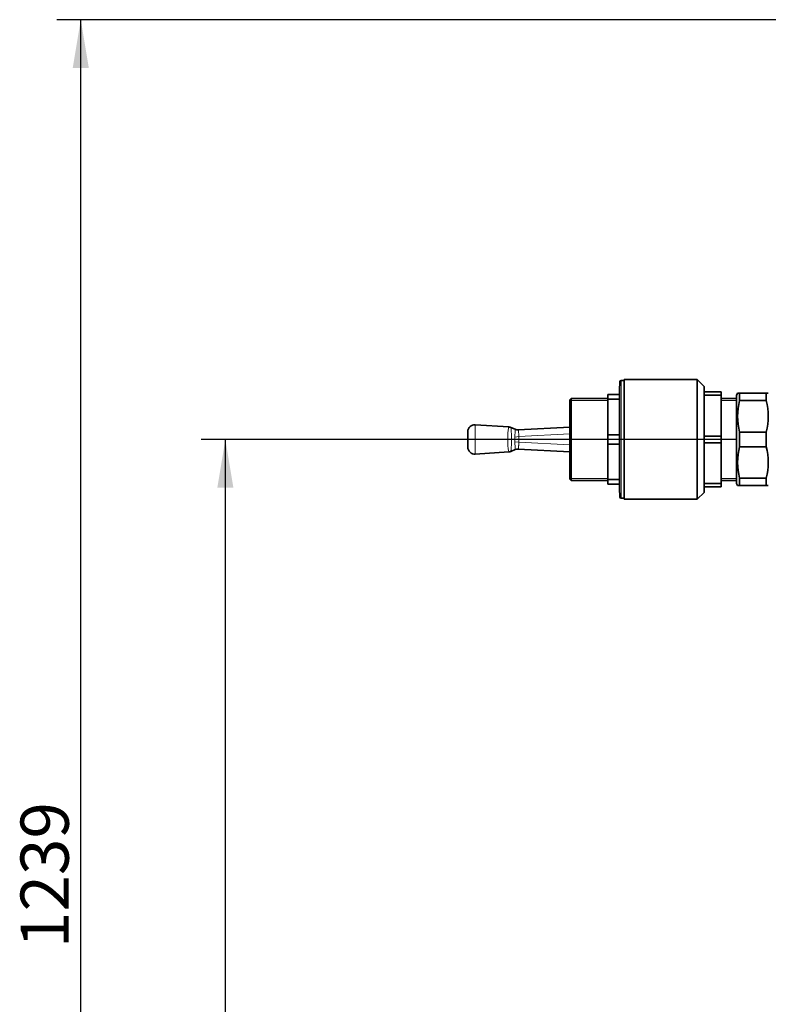
# Model space of a CAD drawing. Units: millimetres. Extents: x 64 to 393, y 42 to 393.
# Drawn here: x 64 to 118, y 295 to 367 of the extents above; entities that cross this region are included whole.
import ezdxf
from ezdxf.enums import TextEntityAlignment as Align

# ---------------------------------------------------------------- set-up
doc = ezdxf.new("R2010")
doc.units = ezdxf.units.MM
for name, color, linetype in [('7672595', 7, 'Continuous'), ('7680246', 7, 'Continuous'), ('FactualArea', 7, 'Continuous')]:
    doc.layers.add(name, color=color, linetype=linetype)
doc.styles.add('SEACAD_Arial', font='arial.ttf')

# ---------------------------------------------------------------- blocks, each defined once
blk = doc.blocks.new('SE')
at = {"layer": '7672595', "color": 2, "linetype": 'Continuous', "lineweight": 35}
for p, q in [((115.779, 339.38), (115.693, 339.23)), ((115.693, 332.83), (115.693, 339.23)), ((115.924, 339.38), (115.779, 339.38)), ((115.924, 339.38), (115.924, 338.846)), ((115.924, 339.38), (117.862, 339.38)), ((117.862, 338.846), (117.862, 339.38)), ((117.862, 339.38), (118.006, 339.38)), ((117.862, 338.846), (115.924, 338.846)), ((115.924, 336.563), (115.924, 335.496)), ((115.924, 336.563), (117.862, 336.563)), ((117.862, 335.496), (117.862, 336.563)), ((117.862, 335.496), (115.924, 335.496)), ((115.924, 333.213), (115.924, 332.68)), ((115.924, 333.213), (117.862, 333.213)), ((117.862, 332.68), (117.862, 333.213)), ((115.693, 332.83), (115.779, 332.68)), ((115.924, 332.68), (115.779, 332.68)), ((117.862, 332.68), (115.924, 332.68)), ((117.862, 332.68), (118.006, 332.68))]:
    blk.add_line(p, q, dxfattribs=at)
for centre, start, end in [((120.391, 337.705), 165.66604, 194.33396), ((113.394, 337.705), 345.66604, 14.33396), ((120.391, 334.355), 165.66604, 194.33396), ((113.394, 334.355), 345.66604, 14.33396)]:
    blk.add_arc(centre, 4.611, start, end, dxfattribs=at)
at = {"layer": '7680246', "color": 2, "linetype": 'Continuous', "lineweight": 35}
for p, q in [((107.533, 340.38), (107.533, 331.68)), ((112.843, 340.38), (107.533, 340.38)), ((112.843, 340.38), (112.843, 331.68)), ((113.343, 339.88), (112.843, 340.38)), ((107.221, 340.208), (107.2, 339.605)), ((107.533, 340.305), (107.321, 340.305)), ((113.343, 339.48), (113.343, 339.88)), ((103.693, 339.01), (103.593, 338.91)), ((103.693, 339.01), (103.693, 333.049)), ((106.343, 339.01), (103.693, 339.01)), ((106.343, 339.28), (106.343, 338.945)), ((106.343, 339.28), (107.2, 339.28)), ((106.343, 336.365), (106.343, 338.945)), ((107.2, 338.945), (106.343, 338.945)), ((107.2, 339.28), (107.2, 339.605)), ((107.2, 339.28), (107.2, 338.945)), ((107.2, 338.945), (107.2, 336.365)), ((113.343, 339.48), (113.343, 339.235)), ((113.343, 339.48), (114.593, 339.48)), ((113.343, 339.235), (113.343, 336.275)), ((114.593, 339.235), (113.343, 339.235)), ((114.593, 339.48), (114.593, 339.235)), ((114.593, 336.275), (114.593, 339.235)), ((115.693, 339.01), (114.593, 339.01)), ((103.593, 333.149), (103.593, 338.91)), ((99.151, 336.935), (96.716, 337.095)), ((99.151, 336.935), (99.31, 336.898)), ((99.629, 336.766), (99.31, 336.898)), ((99.847, 336.728), (103.593, 336.93)), ((96.184, 335.464), (96.184, 336.596)), ((106.343, 336.365), (106.343, 335.695)), ((106.343, 336.365), (107.2, 336.365)), ((107.2, 336.365), (107.2, 335.695)), ((113.343, 336.275), (113.343, 335.785)), ((113.343, 336.275), (114.593, 336.275)), ((114.593, 336.275), (114.593, 335.785)), ((106.343, 333.115), (106.343, 335.695)), ((107.2, 335.695), (106.343, 335.695)), ((107.2, 335.695), (107.2, 333.115)), ((113.343, 335.785), (113.343, 332.825)), ((114.593, 335.785), (113.343, 335.785)), ((114.593, 332.825), (114.593, 335.785)), ((96.716, 334.965), (99.151, 335.124)), ((99.151, 335.124), (99.31, 335.162)), ((99.629, 335.294), (99.31, 335.162)), ((103.593, 335.13), (99.847, 335.331)), ((103.593, 333.149), (103.693, 333.049)), ((103.693, 333.049), (106.343, 333.049)), ((106.343, 333.115), (106.343, 332.78)), ((106.343, 333.115), (107.2, 333.115)), ((107.2, 332.78), (106.343, 332.78)), ((107.2, 333.115), (107.2, 332.78)), ((107.2, 332.78), (107.2, 332.455)), ((113.343, 332.825), (113.343, 332.58)), ((113.343, 332.825), (114.593, 332.825)), ((113.343, 332.58), (113.343, 332.18)), ((114.593, 332.58), (113.343, 332.58)), ((114.593, 333.049), (115.693, 333.049)), ((114.593, 332.825), (114.593, 332.58)), ((107.2, 332.455), (107.221, 331.851)), ((112.843, 331.68), (113.343, 332.18)), ((107.321, 331.755), (107.533, 331.755)), ((107.533, 331.68), (112.843, 331.68))]:
    blk.add_line(p, q, dxfattribs=at)
at = {"layer": '7680246', "color": 7, "linetype": 'Continuous', "lineweight": 18}
for p, q in [((107.221, 331.851), (107.221, 340.208)), ((107.321, 340.305), (107.321, 331.755)), ((96.716, 337.095), (96.716, 334.965)), ((99.596, 335.863), (99.597, 336.196)), ((99.898, 336.23), (99.597, 336.196)), ((103.593, 336.429), (99.898, 336.23)), ((99.898, 336.23), (99.898, 335.829)), ((99.898, 335.829), (99.596, 335.863)), ((99.898, 335.829), (103.593, 335.63))]:
    blk.add_line(p, q, dxfattribs=at)
at = {"layer": '7680246', "color": 7, "linetype": 'Continuous', "lineweight": 15}
for p, q in [((103.593, 338.863), (106.343, 338.863)), ((115.693, 338.863), (114.593, 338.863)), ((103.593, 333.197), (106.343, 333.197)), ((115.693, 333.197), (114.593, 333.197))]:
    blk.add_line(p, q, dxfattribs=at)
at = {"layer": '7680246', "color": 2, "linetype": 'Continuous', "lineweight": 35}
for centre, radius, start, end in [((107.321, 340.205), 0.1, 90, 177.99999), ((96.684, 336.596), 0.5, 86.24827, 180), ((99.156, 336.605), 0.328, 68.85662, 96.91515), ((99.821, 337.227), 0.5, 247.43539, 251.98121), ((99.821, 337.229), 0.502, 247.4807, 273.03736), ((96.684, 335.464), 0.5, 180, 273.75173), ((99.15, 335.51), 0.383, 275.23181, 290.74813), ((99.82, 334.832), 0.5, 86.91725, 112.56772), ((99.821, 334.83), 0.502, 86.96179, 112.52237), ((99.821, 334.83), 0.502, 86.96179, 112.52238), ((107.321, 331.855), 0.1, 182.00001, 270)]:
    blk.add_arc(centre, radius, start, end, dxfattribs=at)
at = {"layer": '7680246', "color": 7, "linetype": 'Continuous', "lineweight": 18}
for centre, radius, start, end in [((104.753, 336.03), 5.675, 170.81917, 189.17995), ((86.703, 335.688), 12.665, 2.69215, 5.48252), ((85.599, 336.03), 13.758, 358.94659, 1.05422), ((100.05, 336.199), 0.454, 174.37165, 180.2701), ((110.887, 335.857), 11.295, 175.38853, 178.04351), ((86.771, 336.367), 12.597, 354.51073, 357.31634), ((100.052, 335.861), 0.456, 179.72971, 185.60692), ((110.81, 336.196), 11.217, 181.93757, 184.61107)]:
    blk.add_arc(centre, radius, start, end, dxfattribs=at)
for points, knots in [([(99.847, 336.728), (99.847, 336.728), (99.848, 336.725), (99.849, 336.712), (99.85, 336.702), (99.853, 336.678), (99.855, 336.662), (99.859, 336.626), (99.861, 336.605), (99.866, 336.559), (99.869, 336.534), (99.874, 336.479), (99.877, 336.451), (99.881, 336.406), (99.883, 336.39), (99.886, 336.359), (99.887, 336.343), (99.89, 336.311), (99.891, 336.295), (99.894, 336.263), (99.895, 336.246), (99.898, 336.23)], [0, 0, 0, 0, 0.125, 0.125, 0.25, 0.25, 0.375, 0.375, 0.5, 0.5, 0.625, 0.625, 0.75, 0.75, 0.8125, 0.8125, 0.875, 0.875, 0.9375, 0.9375, 1, 1, 1, 1]), ([(99.898, 335.829), (99.895, 335.813), (99.894, 335.797), (99.891, 335.764), (99.89, 335.748), (99.887, 335.717), (99.886, 335.701), (99.883, 335.669), (99.881, 335.654), (99.877, 335.609), (99.874, 335.58), (99.869, 335.526), (99.866, 335.5), (99.861, 335.454), (99.859, 335.434), (99.855, 335.397), (99.853, 335.382), (99.85, 335.357), (99.849, 335.348), (99.848, 335.335), (99.847, 335.331), (99.847, 335.331)], [0, 0, 0, 0, 0.0625, 0.0625, 0.125, 0.125, 0.1875, 0.1875, 0.25, 0.25, 0.375, 0.375, 0.5, 0.5, 0.625, 0.625, 0.75, 0.75, 0.875, 0.875, 1, 1, 1, 1])]:
    blk.add_open_spline(points, degree=3, knots=knots, dxfattribs=at)
blk = doc.blocks.new('GDimGGroup')
at = {"layer": 'FactualArea', "linetype": 'Continuous', "lineweight": 25}
blk.add_hatch(color=136, dxfattribs=at).paths.add_polyline_path([(67.489, 363.01), (68.656, 363.01), (68.072, 366.51)])
at = {"layer": 'FactualArea', "color": 136, "linetype": 'Continuous', "lineweight": 25}
for p, q in [((144.341, 366.51), (66.322, 366.51)), ((68.072, 242.63), (68.072, 366.51))]:
    blk.add_line(p, q, dxfattribs=at)
at = {"layer": 'FactualArea', "color": 136, "linetype": 'Continuous', "lineweight": 25, "style": 'SEACAD_Arial'}
blk.add_text('1239', height=3.5, rotation=90, dxfattribs=at).set_placement((63.697, 299.091), align=Align.TOP_LEFT)
blk = doc.blocks.new('GDimGGroup1')
at = {"layer": 'FactualArea', "linetype": 'Continuous', "lineweight": 25}
blk.add_hatch(color=136, dxfattribs=at).paths.add_polyline_path([(77.989, 332.53), (79.156, 332.53), (78.572, 336.03)])
at = {"layer": 'FactualArea', "color": 136, "linetype": 'Continuous', "lineweight": 25}
for p, q in [((115.643, 336.03), (76.822, 336.03)), ((78.572, 242.63), (78.572, 336.03))]:
    blk.add_line(p, q, dxfattribs=at)

msp = doc.modelspace()

# ---------------------------------------------------------------- block references
at = {"layer": 'FactualArea'}
for name in ['GDimGGroup', 'SE', 'GDimGGroup1']:
    msp.add_blockref(name, (0, 0), dxfattribs=at)

doc.saveas('drawing.dxf')
